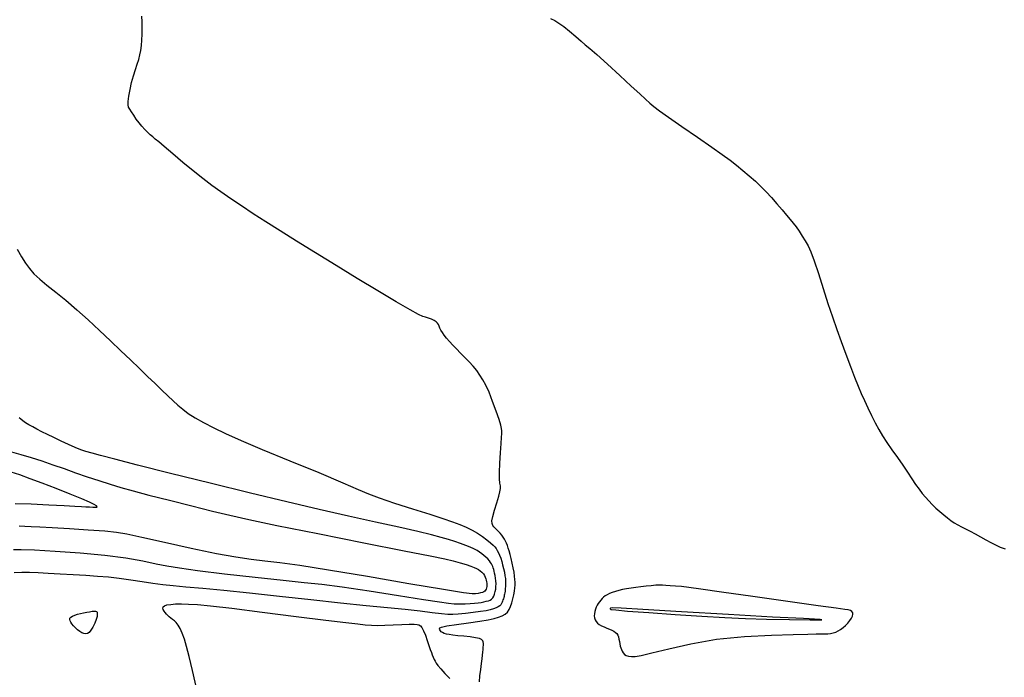
# Model space of a CAD drawing. Extents: x 354349 to 357549, y 1045752 to 1048752.
# Drawn here: x 356620 to 356852, y 1046315 to 1046470 of the extents above; entities that cross this region are included whole.
import ezdxf

# ---------------------------------------------------------------- set-up
doc = ezdxf.new("R2010")
doc.units = 0
doc.header["$MEASUREMENT"] = 0
doc.layers.add('INDEX', color=1, linetype='CONTINUOUS')
doc.layers.add('INTER', color=33, linetype='CONTINUOUS')

msp = doc.modelspace()

# ---------------------------------------------------------------- linework, layer by layer
at = {"layer": 'INDEX', "linetype": 'CONTINUOUS', "flags": 128}
for points in [[(356744.89, 1046470.28), (356745.89, 1046469.79), (356746.87, 1046469.22), (356748, 1046468.41), (356748, 1046468.41), (356749.37, 1046467.28), (356750.82, 1046466.02), (356752.1, 1046464.92), (356752.1, 1046464.92), (356753.08, 1046464.12), (356754.14, 1046463.25), (356755.77, 1046461.83), (356755.77, 1046461.83), (356758.28, 1046459.55), (356761.2, 1046456.86), (356763.9, 1046454.36), (356763.9, 1046454.36), (356765.88, 1046452.54), (356767.25, 1046451.29), (356768.27, 1046450.39), (356768.27, 1046450.39), (356769.22, 1046449.58), (356770.53, 1046448.57), (356772.63, 1046447.06), (356772.63, 1046447.06), (356775.79, 1046444.87), (356779.43, 1046442.37), (356782.8, 1046440.06), (356782.8, 1046440.06), (356785.3, 1046438.3), (356787.12, 1046436.97), (356788.64, 1046435.8), (356788.64, 1046435.8), (356790.15, 1046434.57), (356791.65, 1046433.3), (356793.08, 1046432.03), (356793.08, 1046432.03), (356794.39, 1046430.78), (356795.61, 1046429.52), (356796.84, 1046428.18), (356796.84, 1046428.18), (356798.11, 1046426.74), (356799.34, 1046425.32), (356800.41, 1046424.06), (356800.41, 1046424.06), (356801.26, 1046423.05), (356801.96, 1046422.19), (356802.63, 1046421.3), (356802.63, 1046421.3), (356803.35, 1046420.26), (356804.1, 1046419.12), (356804.81, 1046417.97), (356804.81, 1046417.97), (356805.45, 1046416.83), (356806.1, 1046415.41), (356806.89, 1046413.33), (356806.89, 1046413.33), (356807.89, 1046410.35), (356809.02, 1046406.83), (356810.15, 1046403.29), (356810.15, 1046403.29), (356811.2, 1046400.11), (356812.21, 1046397.19), (356813.24, 1046394.32), (356813.24, 1046394.32), (356814.34, 1046391.36), (356815.43, 1046388.48), (356816.42, 1046385.92), (356816.42, 1046385.92), (356817.25, 1046383.85), (356817.97, 1046382.12), (356818.7, 1046380.47), (356818.7, 1046380.47), (356819.52, 1046378.71), (356820.39, 1046376.91), (356821.27, 1046375.18), (356821.27, 1046375.18), (356822.1, 1046373.62), (356822.98, 1046372.13), (356823.99, 1046370.57), (356823.99, 1046370.57), (356825.18, 1046368.86), (356826.48, 1046367.06), (356827.74, 1046365.26), (356827.74, 1046365.26), (356828.88, 1046363.57), (356829.88, 1046362.04), (356830.76, 1046360.7), (356830.76, 1046360.7), (356831.56, 1046359.57), (356832.3, 1046358.6), (356833.05, 1046357.72), (356833.05, 1046357.72), (356833.84, 1046356.86), (356834.67, 1046356.01), (356835.55, 1046355.17), (356835.55, 1046355.17), (356836.47, 1046354.35), (356837.39, 1046353.57), (356838.26, 1046352.85), (356838.26, 1046352.85), (356839.07, 1046352.22), (356839.84, 1046351.67), (356840.65, 1046351.18), (356840.65, 1046351.18), (356841.53, 1046350.73), (356842.51, 1046350.27), (356843.6, 1046349.75), (356843.6, 1046349.75), (356844.79, 1046349.12), (356846.03, 1046348.42), (356847.26, 1046347.72), (356847.26, 1046347.72), (356848.42, 1046347.07), (356849.55, 1046346.48), (356850.67, 1046345.98), (356850.67, 1046345.98), (356851.81, 1046345.57)], [(356619.01, 1046356.27), (356622.76, 1046356.12), (356626.9, 1046355.93), (356630.54, 1046355.74), (356630.54, 1046355.74), (356633.03, 1046355.61), (356634.58, 1046355.53), (356635.61, 1046355.47), (356635.61, 1046355.47), (356636.48, 1046355.42), (356637.23, 1046355.38), (356637.81, 1046355.36), (356637.81, 1046355.36), (356638.18, 1046355.38), (356638.3, 1046355.46), (356638.14, 1046355.65), (356638.14, 1046355.65), (356637.6, 1046355.98), (356636.51, 1046356.52), (356634.64, 1046357.34), (356634.64, 1046357.34), (356631.89, 1046358.46), (356628.63, 1046359.74), (356625.37, 1046361), (356625.37, 1046361), (356622.52, 1046362.07), (356620.11, 1046362.94), (356618.09, 1046363.63)]]:
    msp.add_lwpolyline(points, dxfattribs=at)
at = {"layer": 'INTER', "color": 33, "linetype": 'CONTINUOUS', "flags": 128}
for points in [[(356728.17, 1046314.27), (356728.3, 1046315.72), (356728.48, 1046317.23), (356728.65, 1046318.6), (356728.65, 1046318.6), (356728.79, 1046319.7), (356728.9, 1046320.57), (356728.98, 1046321.28), (356728.98, 1046321.28), (356729.04, 1046321.91), (356729.09, 1046322.46), (356729.11, 1046322.93), (356729.11, 1046322.93), (356729.12, 1046323.33), (356729.08, 1046323.67), (356728.95, 1046323.96), (356728.95, 1046323.96), (356728.68, 1046324.22), (356728.17, 1046324.45), (356727.29, 1046324.66), (356727.29, 1046324.66), (356725.99, 1046324.84), (356724.49, 1046325), (356723.07, 1046325.14), (356723.07, 1046325.14), (356721.94, 1046325.26), (356721.09, 1046325.39), (356720.43, 1046325.52), (356720.43, 1046325.52), (356719.9, 1046325.68), (356719.48, 1046325.86), (356719.18, 1046326.07), (356719.18, 1046326.07), (356718.99, 1046326.3), (356718.87, 1046326.53), (356718.81, 1046326.76), (356718.81, 1046326.76), (356718.84, 1046326.97), (356719.28, 1046327.18), (356720.53, 1046327.46), (356720.53, 1046327.46), (356722.8, 1046327.81), (356725.59, 1046328.2), (356728.25, 1046328.58), (356728.25, 1046328.58), (356730.26, 1046328.91), (356731.67, 1046329.21), (356732.7, 1046329.5), (356732.7, 1046329.5), (356733.53, 1046329.81), (356734.21, 1046330.19), (356734.76, 1046330.67), (356734.76, 1046330.67), (356735.18, 1046331.29), (356735.51, 1046332.04), (356735.79, 1046332.89), (356735.79, 1046332.89), (356736.04, 1046333.82), (356736.25, 1046334.75), (356736.41, 1046335.62), (356736.41, 1046335.62), (356736.51, 1046336.38), (356736.55, 1046337.05), (356736.56, 1046337.7), (356736.56, 1046337.7), (356736.53, 1046338.38), (356736.46, 1046339.15), (356736.33, 1046340.05), (356736.13, 1046341.11), (356735.89, 1046342.23), (356735.64, 1046343.32), (356735.64, 1046343.32), (356735.4, 1046344.26), (356735.18, 1046345.07), (356734.96, 1046345.76), (356734.96, 1046345.76), (356734.75, 1046346.35), (356734.53, 1046346.89), (356734.3, 1046347.38), (356734.3, 1046347.38), (356734.04, 1046347.86), (356733.76, 1046348.33), (356733.42, 1046348.81), (356733.42, 1046348.81), (356733.03, 1046349.28), (356732.61, 1046349.73), (356732.21, 1046350.13), (356732.21, 1046350.13), (356731.84, 1046350.46), (356731.54, 1046350.77), (356731.3, 1046351.09), (356731.3, 1046351.09), (356731.15, 1046351.5), (356731.13, 1046352.13), (356731.32, 1046353.17), (356731.32, 1046353.17), (356731.74, 1046354.68), (356732.26, 1046356.39), (356732.73, 1046357.92), (356732.73, 1046357.92), (356733.01, 1046359.01), (356733.12, 1046359.76), (356733.1, 1046360.37), (356733.1, 1046360.37), (356733.01, 1046361.04), (356732.92, 1046362.02), (356732.9, 1046363.54), (356732.9, 1046363.54), (356732.99, 1046365.73), (356733.15, 1046368.17), (356733.31, 1046370.32), (356733.31, 1046370.32), (356733.4, 1046371.79), (356733.44, 1046372.7), (356733.43, 1046373.3), (356733.43, 1046373.3), (356733.37, 1046373.87), (356733.19, 1046374.67), (356732.79, 1046375.98), (356732.79, 1046375.98), (356732.12, 1046377.95), (356731.28, 1046380.24), (356730.43, 1046382.4), (356730.43, 1046382.4), (356729.69, 1046384.07), (356729.01, 1046385.35), (356728.31, 1046386.43), (356728.31, 1046386.43), (356727.55, 1046387.48), (356726.71, 1046388.52), (356725.78, 1046389.56), (356725.78, 1046389.56), (356724.78, 1046390.6), (356723.76, 1046391.61), (356722.78, 1046392.58), (356722.78, 1046392.58), (356721.91, 1046393.48), (356721.14, 1046394.31), (356720.47, 1046395.08), (356720.47, 1046395.08), (356719.92, 1046395.78), (356719.47, 1046396.41), (356719.13, 1046396.97), (356719.13, 1046396.97), (356718.89, 1046397.47), (356718.71, 1046397.91), (356718.53, 1046398.3), (356718.53, 1046398.3), (356718.32, 1046398.65), (356718.01, 1046398.97), (356717.55, 1046399.27), (356717.55, 1046399.27), (356716.92, 1046399.56), (356716.21, 1046399.81), (356715.53, 1046400.02), (356715.53, 1046400.02), (356714.88, 1046400.23), (356713.84, 1046400.71), (356711.87, 1046401.79), (356711.87, 1046401.79), (356708.59, 1046403.68), (356704.3, 1046406.22), (356699.45, 1046409.14), (356699.45, 1046409.14), (356694.45, 1046412.2), (356689.61, 1046415.19), (356685.16, 1046417.96), (356681.31, 1046420.37), (356677.97, 1046422.48), (356674.99, 1046424.39), (356674.99, 1046424.39), (356672.24, 1046426.2), (356669.7, 1046427.9), (356667.37, 1046429.51), (356667.37, 1046429.51), (356665.22, 1046431.05), (356663.11, 1046432.64), (356660.88, 1046434.43), (356660.88, 1046434.43), (356658.43, 1046436.46), (356656.04, 1046438.5), (356654.06, 1046440.19), (356654.06, 1046440.19), (356652.75, 1046441.29), (356651.93, 1046441.95), (356651.34, 1046442.43), (356651.34, 1046442.43), (356650.74, 1046442.94), (356650.11, 1046443.53), (356649.45, 1046444.2), (356649.45, 1046444.2), (356648.78, 1046444.96), (356648.12, 1046445.78), (356647.47, 1046446.65), (356647.47, 1046446.65), (356646.87, 1046447.53), (356646.34, 1046448.34), (356645.93, 1046448.99), (356645.93, 1046448.99), (356645.66, 1046449.46), (356645.54, 1046449.96), (356645.56, 1046450.75), (356645.56, 1046450.75), (356645.73, 1046452.01), (356646.02, 1046453.59), (356646.39, 1046455.26), (356646.39, 1046455.26), (356646.83, 1046456.83), (356647.29, 1046458.26), (356647.72, 1046459.53), (356647.72, 1046459.53), (356648.07, 1046460.66), (356648.34, 1046461.71), (356648.55, 1046462.78), (356648.55, 1046462.78), (356648.7, 1046463.94), (356648.79, 1046465.2), (356648.84, 1046466.58), (356648.84, 1046466.58), (356648.85, 1046468.05), (356648.83, 1046469.5), (356648.79, 1046470.8)], [(356618.6, 1046345.44), (356620.42, 1046345.43), (356623.56, 1046345.31), (356623.56, 1046345.31), (356628.43, 1046345.05), (356634.29, 1046344.66), (356640.1, 1046344.11), (356640.1, 1046344.11), (356645.03, 1046343.44), (356649, 1046342.72), (356652.13, 1046342.06), (356652.13, 1046342.06), (356654.7, 1046341.55), (356657.61, 1046341.07), (356661.91, 1046340.49), (356661.91, 1046340.49), (356668.22, 1046339.73), (356675.44, 1046338.9), (356682.03, 1046338.19), (356686.94, 1046337.69), (356691.09, 1046337.25), (356695.89, 1046336.64), (356695.89, 1046336.64), (356702.25, 1046335.7), (356709.13, 1046334.62), (356715.02, 1046333.68), (356715.02, 1046333.68), (356718.79, 1046333.08), (356720.92, 1046332.77), (356722.27, 1046332.65), (356722.27, 1046332.65), (356723.54, 1046332.62), (356724.82, 1046332.65), (356726, 1046332.71), (356726, 1046332.71), (356727.01, 1046332.79), (356727.86, 1046332.88), (356728.59, 1046332.98), (356728.59, 1046332.98), (356729.23, 1046333.1), (356729.8, 1046333.23), (356730.28, 1046333.36), (356730.28, 1046333.36), (356730.69, 1046333.52), (356731.02, 1046333.72), (356731.3, 1046334.02), (356731.3, 1046334.02), (356731.54, 1046334.43), (356731.73, 1046334.94), (356731.89, 1046335.5), (356731.89, 1046335.5), (356732, 1046336.1), (356732.07, 1046336.71), (356732.09, 1046337.36), (356732.09, 1046337.36), (356732.05, 1046338.02), (356731.97, 1046338.68), (356731.86, 1046339.3), (356731.86, 1046339.3), (356731.76, 1046339.84), (356731.65, 1046340.31), (356731.54, 1046340.72), (356731.54, 1046340.72), (356731.43, 1046341.08), (356731.32, 1046341.4), (356731.19, 1046341.71), (356731.19, 1046341.71), (356731.03, 1046342.04), (356730.81, 1046342.39), (356730.52, 1046342.78), (356730.52, 1046342.78), (356730.12, 1046343.19), (356729.67, 1046343.62), (356729.19, 1046344.04), (356729.19, 1046344.04), (356728.72, 1046344.42), (356728.22, 1046344.79), (356727.62, 1046345.16), (356727.62, 1046345.16), (356726.88, 1046345.54), (356725.99, 1046345.94), (356724.95, 1046346.36), (356724.95, 1046346.36), (356723.75, 1046346.81), (356722.4, 1046347.27), (356720.9, 1046347.75), (356720.9, 1046347.75), (356719.18, 1046348.26), (356716.91, 1046348.87), (356713.7, 1046349.65), (356713.7, 1046349.65), (356709.25, 1046350.65), (356703.73, 1046351.86), (356697.42, 1046353.26), (356697.42, 1046353.26), (356690.52, 1046354.82), (356682.9, 1046356.6), (356674.33, 1046358.66), (356674.33, 1046358.66), (356664.86, 1046360.98), (356655.56, 1046363.3), (356647.75, 1046365.27), (356647.75, 1046365.27), (356642.4, 1046366.64), (356639.1, 1046367.5), (356637.07, 1046368.05), (356637.07, 1046368.05), (356635.63, 1046368.47), (356634.41, 1046368.88), (356633.11, 1046369.4), (356633.11, 1046369.4), (356631.53, 1046370.1), (356629.79, 1046370.92), (356628.08, 1046371.73), (356628.08, 1046371.73), (356626.58, 1046372.46), (356625.27, 1046373.1), (356624.12, 1046373.68), (356623.11, 1046374.23), (356622.22, 1046374.73), (356621.46, 1046375.2), (356621.46, 1046375.2), (356620.81, 1046375.64), (356620.3, 1046376.04), (356619.91, 1046376.4)], [(356661.72, 1046312.51), (356660.7, 1046316.93), (356660.7, 1046316.93), (356659.91, 1046320.26), (356659.3, 1046322.61), (356658.79, 1046324.33), (356658.79, 1046324.33), (356658.29, 1046325.71), (356657.81, 1046326.83), (356657.34, 1046327.66), (356657.34, 1046327.66), (356656.88, 1046328.24), (356656.44, 1046328.64), (356656.02, 1046328.96), (356656.02, 1046328.96), (356655.62, 1046329.27), (356655.25, 1046329.58), (356654.91, 1046329.91), (356654.91, 1046329.91), (356654.59, 1046330.24), (356654.3, 1046330.58), (356654.04, 1046330.94), (356654.04, 1046330.94), (356653.82, 1046331.29), (356653.7, 1046331.64), (356653.78, 1046331.94), (356653.78, 1046331.94), (356654.1, 1046332.19), (356654.7, 1046332.39), (356655.57, 1046332.52), (356655.57, 1046332.52), (356656.7, 1046332.6), (356658.1, 1046332.61), (356659.77, 1046332.57), (356659.77, 1046332.57), (356661.84, 1046332.45), (356664.97, 1046332.16), (356669.93, 1046331.6), (356669.93, 1046331.6), (356677.09, 1046330.71), (356685.08, 1046329.69), (356692.09, 1046328.79), (356692.09, 1046328.79), (356696.78, 1046328.21), (356699.56, 1046327.9), (356701.3, 1046327.73), (356701.3, 1046327.73), (356702.76, 1046327.63), (356704.24, 1046327.58), (356705.93, 1046327.6), (356705.93, 1046327.6), (356707.92, 1046327.69), (356709.96, 1046327.8), (356711.69, 1046327.88), (356711.69, 1046327.88), (356712.84, 1046327.88), (356713.53, 1046327.81), (356713.96, 1046327.67), (356713.96, 1046327.67), (356714.31, 1046327.45), (356714.66, 1046327.04), (356715.03, 1046326.32), (356715.03, 1046326.32), (356715.46, 1046325.25), (356715.9, 1046324.01), (356716.3, 1046322.82), (356716.3, 1046322.82), (356716.61, 1046321.9), (356716.87, 1046321.19), (356717.09, 1046320.61), (356717.32, 1046320.08), (356717.54, 1046319.58), (356717.77, 1046319.13), (356717.77, 1046319.13), (356718.03, 1046318.68), (356718.42, 1046318.14), (356719.07, 1046317.37), (356719.07, 1046317.37), (356720.05, 1046316.29), (356721.2, 1046315.09)]]:
    msp.add_lwpolyline(points, dxfattribs=at)
at = {"layer": 'INTER', "linetype": 'CONTINUOUS', "flags": 128}
for points in [[(356619.44, 1046416.08), (356620.46, 1046414.23), (356621.39, 1046412.77), (356621.39, 1046412.77), (356622.33, 1046411.47), (356623.41, 1046410.23), (356624.77, 1046408.95), (356624.77, 1046408.95), (356626.48, 1046407.54), (356628.54, 1046405.93), (356630.89, 1046404.03), (356630.89, 1046404.03), (356633.46, 1046401.81), (356636.14, 1046399.39), (356638.81, 1046396.9), (356638.81, 1046396.9), (356641.39, 1046394.47), (356643.82, 1046392.16), (356646.1, 1046389.98), (356646.1, 1046389.98), (356648.21, 1046387.97), (356650.15, 1046386.12), (356651.91, 1046384.44), (356651.91, 1046384.44), (356653.51, 1046382.92), (356654.93, 1046381.56), (356656.18, 1046380.38), (356656.18, 1046380.38), (356657.28, 1046379.34), (356658.4, 1046378.39), (356659.7, 1046377.43), (356659.7, 1046377.43), (356661.33, 1046376.39), (356663.32, 1046375.26), (356665.68, 1046374.04), (356665.68, 1046374.04), (356668.48, 1046372.69), (356672.13, 1046371.06), (356677.11, 1046368.94), (356677.11, 1046368.94), (356683.58, 1046366.28), (356690.39, 1046363.49), (356696.09, 1046361.12), (356696.09, 1046361.12), (356699.69, 1046359.56), (356702.06, 1046358.53), (356704.58, 1046357.56), (356704.58, 1046357.56), (356708.21, 1046356.34), (356712.47, 1046354.98), (356716.48, 1046353.71), (356716.48, 1046353.71), (356719.56, 1046352.7), (356721.83, 1046351.92), (356723.59, 1046351.27), (356723.59, 1046351.27), (356725.09, 1046350.64), (356726.44, 1046349.99), (356727.7, 1046349.27), (356727.7, 1046349.27), (356728.88, 1046348.47), (356729.93, 1046347.66), (356730.79, 1046346.96), (356730.79, 1046346.96), (356731.38, 1046346.43), (356731.78, 1046346.03), (356732.09, 1046345.64), (356732.09, 1046345.64), (356732.38, 1046345.19), (356732.66, 1046344.66), (356732.92, 1046344.05), (356732.92, 1046344.05), (356733.18, 1046343.36), (356733.41, 1046342.6), (356733.64, 1046341.78), (356733.64, 1046341.78), (356733.85, 1046340.91), (356734.04, 1046340.05), (356734.18, 1046339.26), (356734.18, 1046339.26), (356734.28, 1046338.59), (356734.33, 1046337.99), (356734.34, 1046337.4), (356734.34, 1046337.4), (356734.31, 1046336.78), (356734.26, 1046336.16), (356734.21, 1046335.63), (356734.21, 1046335.63), (356734.15, 1046335.22), (356734.09, 1046334.91), (356734.03, 1046334.65), (356734.03, 1046334.65), (356733.96, 1046334.39), (356733.88, 1046334.12), (356733.8, 1046333.85), (356733.8, 1046333.85), (356733.71, 1046333.57), (356733.61, 1046333.29), (356733.5, 1046333.01), (356733.5, 1046333.01), (356733.39, 1046332.72), (356733.22, 1046332.44), (356732.97, 1046332.16), (356732.97, 1046332.16), (356732.6, 1046331.9), (356732.11, 1046331.66), (356731.49, 1046331.43), (356731.49, 1046331.43), (356730.73, 1046331.22), (356729.74, 1046331.01), (356728.41, 1046330.81), (356728.41, 1046330.81), (356726.71, 1046330.59), (356724.87, 1046330.39), (356723.21, 1046330.24), (356723.21, 1046330.24), (356721.93, 1046330.15), (356720.75, 1046330.15), (356719.24, 1046330.28), (356719.24, 1046330.28), (356717.08, 1046330.55), (356714.23, 1046330.92), (356710.71, 1046331.31), (356710.71, 1046331.31), (356706.52, 1046331.72), (356701.52, 1046332.18), (356695.54, 1046332.77), (356695.54, 1046332.77), (356688.55, 1046333.54), (356681.16, 1046334.38), (356674.12, 1046335.16), (356674.12, 1046335.16), (356668.07, 1046335.78), (356663.1, 1046336.23), (356659.16, 1046336.58), (356659.16, 1046336.58), (356656.15, 1046336.85), (356653.69, 1046337.1), (356651.37, 1046337.41), (356651.37, 1046337.41), (356648.84, 1046337.8), (356646.16, 1046338.22), (356643.48, 1046338.6), (356643.48, 1046338.6), (356640.91, 1046338.88), (356638.34, 1046339.09), (356635.61, 1046339.27), (356635.61, 1046339.27), (356632.61, 1046339.44), (356629.56, 1046339.62), (356626.75, 1046339.78), (356626.75, 1046339.78), (356624.39, 1046339.9), (356622.37, 1046339.98), (356620.54, 1046339.99), (356620.54, 1046339.99), (356618.74, 1046339.92)], [(356618.11, 1046368.36), (356620.34, 1046367.73), (356622.76, 1046367.02), (356625.28, 1046366.23), (356625.28, 1046366.23), (356627.87, 1046365.35), (356630.51, 1046364.43), (356633.21, 1046363.48), (356633.21, 1046363.48), (356635.95, 1046362.53), (356638.68, 1046361.62), (356641.31, 1046360.78), (356641.31, 1046360.78), (356643.86, 1046360.01), (356646.74, 1046359.19), (356650.45, 1046358.21), (356650.45, 1046358.21), (356655.26, 1046356.99), (356660.54, 1046355.67), (356665.42, 1046354.46), (356665.42, 1046354.46), (356669.46, 1046353.47), (356673.93, 1046352.45), (356680.5, 1046351.07), (356680.5, 1046351.07), (356690.15, 1046349.14), (356700.99, 1046347), (356710.45, 1046345.14), (356710.45, 1046345.14), (356716.58, 1046343.92), (356720.01, 1046343.2), (356722.02, 1046342.73), (356722.02, 1046342.73), (356723.64, 1046342.29), (356725.04, 1046341.87), (356726.15, 1046341.51), (356726.15, 1046341.51), (356726.94, 1046341.22), (356727.5, 1046340.97), (356727.95, 1046340.71), (356727.95, 1046340.71), (356728.37, 1046340.4), (356728.77, 1046340.05), (356729.12, 1046339.67), (356729.12, 1046339.67), (356729.37, 1046339.28), (356729.56, 1046338.9), (356729.69, 1046338.52), (356729.69, 1046338.52), (356729.79, 1046338.17), (356729.86, 1046337.84), (356729.91, 1046337.53), (356729.91, 1046337.53), (356729.93, 1046337.25), (356729.92, 1046336.98), (356729.9, 1046336.7), (356729.9, 1046336.7), (356729.84, 1046336.41), (356729.76, 1046336.12), (356729.64, 1046335.86), (356729.64, 1046335.86), (356729.48, 1046335.64), (356729.25, 1046335.47), (356728.9, 1046335.32), (356728.9, 1046335.32), (356728.42, 1046335.2), (356727.86, 1046335.1), (356727.27, 1046335.02), (356727.27, 1046335.02), (356726.49, 1046335), (356724.41, 1046335.24), (356719.7, 1046335.99), (356719.7, 1046335.99), (356711.61, 1046337.37), (356701.85, 1046339.04), (356692.71, 1046340.58), (356692.71, 1046340.58), (356685.96, 1046341.63), (356681.26, 1046342.29), (356677.72, 1046342.71), (356677.72, 1046342.71), (356674.5, 1046343.09), (356670.92, 1046343.61), (356666.33, 1046344.43), (356666.33, 1046344.43), (356660.39, 1046345.66), (356654.1, 1046347.03), (356648.78, 1046348.23), (356648.78, 1046348.23), (356645.29, 1046349), (356642.8, 1046349.43), (356640.07, 1046349.71), (356640.07, 1046349.71), (356636.18, 1046349.99), (356631.74, 1046350.27), (356627.69, 1046350.51), (356627.69, 1046350.51), (356624.76, 1046350.67), (356622.76, 1046350.78), (356621.26, 1046350.84), (356621.26, 1046350.84), (356619.91, 1046350.88)]]:
    msp.add_lwpolyline(points, dxfattribs=at)
at = {"layer": 'INTER', "color": 33, "linetype": 'CONTINUOUS'}
msp.add_lwpolyline([(356801.99, 1046325.45), (356805.39, 1046325.53), (356807.39, 1046325.56), (356808.56, 1046325.57), (356808.56, 1046325.57), (356809.42, 1046325.57), (356810.13, 1046325.59), (356810.76, 1046325.65), (356810.76, 1046325.65), (356811.36, 1046325.78), (356811.96, 1046325.99), (356812.54, 1046326.27), (356812.54, 1046326.27), (356813.12, 1046326.62), (356813.69, 1046327.04), (356814.25, 1046327.54), (356814.25, 1046327.54), (356814.79, 1046328.1), (356815.28, 1046328.68), (356815.66, 1046329.25), (356815.66, 1046329.25), (356815.91, 1046329.75), (356816, 1046330.18), (356815.96, 1046330.55), (356815.96, 1046330.55), (356815.76, 1046330.84), (356815.42, 1046331.07), (356814.93, 1046331.22), (356814.93, 1046331.22), (356814.11, 1046331.34), (356812.1, 1046331.59), (356807.82, 1046332.16), (356807.82, 1046332.16), (356800.74, 1046333.16), (356792.46, 1046334.35), (356785.08, 1046335.41), (356785.08, 1046335.41), (356780.21, 1046336.11), (356777.4, 1046336.49), (356775.69, 1046336.68), (356775.69, 1046336.68), (356774.29, 1046336.81), (356773.06, 1046336.9), (356772.04, 1046336.97), (356772.04, 1046336.97), (356771.22, 1046337.01), (356770.48, 1046337.02), (356769.64, 1046336.99), (356769.64, 1046336.99), (356768.6, 1046336.91), (356767.4, 1046336.78), (356766.16, 1046336.64), (356766.16, 1046336.64), (356764.97, 1046336.48), (356763.84, 1046336.32), (356762.8, 1046336.15), (356762.8, 1046336.15), (356761.83, 1046335.97), (356760.95, 1046335.76), (356760.15, 1046335.55), (356760.15, 1046335.55), (356759.43, 1046335.31), (356758.8, 1046335.06), (356758.25, 1046334.79), (356758.25, 1046334.79), (356757.78, 1046334.51), (356757.38, 1046334.2), (356757.02, 1046333.87), (356757.02, 1046333.87), (356756.7, 1046333.52), (356756.4, 1046333.14), (356756.12, 1046332.73), (356756.12, 1046332.73), (356755.88, 1046332.3), (356755.66, 1046331.84), (356755.47, 1046331.35), (356755.47, 1046331.35), (356755.31, 1046330.84), (356755.21, 1046330.32), (356755.17, 1046329.82), (356755.17, 1046329.82), (356755.22, 1046329.34), (356755.37, 1046328.91), (356755.6, 1046328.5), (356755.6, 1046328.5), (356755.94, 1046328.13), (356756.36, 1046327.79), (356756.88, 1046327.48), (356756.88, 1046327.48), (356757.48, 1046327.21), (356758.12, 1046326.95), (356758.73, 1046326.7), (356758.73, 1046326.7), (356759.28, 1046326.45), (356759.75, 1046326.19), (356760.14, 1046325.92), (356760.14, 1046325.92), (356760.46, 1046325.63), (356760.7, 1046325.29), (356760.88, 1046324.87), (356761, 1046324.35), (356761.09, 1046323.77), (356761.18, 1046323.2), (356761.18, 1046323.2), (356761.29, 1046322.72), (356761.41, 1046322.29), (356761.56, 1046321.88), (356761.56, 1046321.88), (356761.74, 1046321.47), (356761.97, 1046321.08), (356762.28, 1046320.75), (356762.28, 1046320.75), (356762.71, 1046320.49), (356763.26, 1046320.32), (356763.92, 1046320.24), (356763.92, 1046320.24), (356764.78, 1046320.26), (356766.23, 1046320.5), (356768.76, 1046321.09), (356768.76, 1046321.09), (356772.71, 1046322.08), (356777.88, 1046323.25), (356783.96, 1046324.29), (356783.96, 1046324.29), (356790.54, 1046324.95), (356796.83, 1046325.29), (356801.99, 1046325.45)], close=True, dxfattribs=at)
at = {"layer": 'INTER', "linetype": 'CONTINUOUS'}
for points in [[(356636.8, 1046326.42), (356636.38, 1046325.93), (356635.98, 1046325.68), (356635.58, 1046325.61), (356635.58, 1046325.61), (356635.15, 1046325.66), (356634.69, 1046325.83), (356634.2, 1046326.12), (356634.2, 1046326.12), (356633.68, 1046326.52), (356633.17, 1046326.99), (356632.71, 1046327.47), (356632.71, 1046327.47), (356632.35, 1046327.91), (356632.07, 1046328.31), (356631.9, 1046328.66), (356631.9, 1046328.66), (356631.82, 1046328.97), (356631.87, 1046329.26), (356632.08, 1046329.52), (356632.08, 1046329.52), (356632.47, 1046329.77), (356633, 1046330), (356633.64, 1046330.21), (356633.64, 1046330.21), (356634.35, 1046330.38), (356635.09, 1046330.53), (356635.81, 1046330.67), (356635.81, 1046330.67), (356636.48, 1046330.79), (356637.08, 1046330.88), (356637.56, 1046330.95), (356637.56, 1046330.95), (356637.9, 1046330.95), (356638.13, 1046330.87), (356638.26, 1046330.65), (356638.26, 1046330.65), (356638.31, 1046330.26), (356638.25, 1046329.69), (356638.06, 1046328.95), (356638.06, 1046328.95), (356637.71, 1046328.07), (356637.27, 1046327.17), (356636.8, 1046326.42)], [(356797.07, 1046329.52), (356786.75, 1046330.1), (356775.69, 1046330.75), (356766.61, 1046331.3), (356766.61, 1046331.3), (356761.5, 1046331.59), (356759.51, 1046331.67), (356759.11, 1046331.65), (356759.11, 1046331.65), (356759, 1046331.59), (356758.94, 1046331.52), (356758.94, 1046331.44), (356758.94, 1046331.44), (356759.15, 1046331.34), (356760.24, 1046331.19), (356763.02, 1046330.94), (356763.02, 1046330.94), (356767.98, 1046330.57), (356774.21, 1046330.15), (356780.48, 1046329.75), (356780.48, 1046329.75), (356785.86, 1046329.42), (356790.72, 1046329.18), (356795.7, 1046329.02), (356795.7, 1046329.02), (356801.13, 1046328.93), (356805.94, 1046328.9), (356808.72, 1046328.91), (356808.72, 1046328.91), (356808.28, 1046328.98), (356804.4, 1046329.15), (356797.07, 1046329.52)]]:
    msp.add_lwpolyline(points, close=True, dxfattribs=at)

doc.saveas('drawing.dxf')
